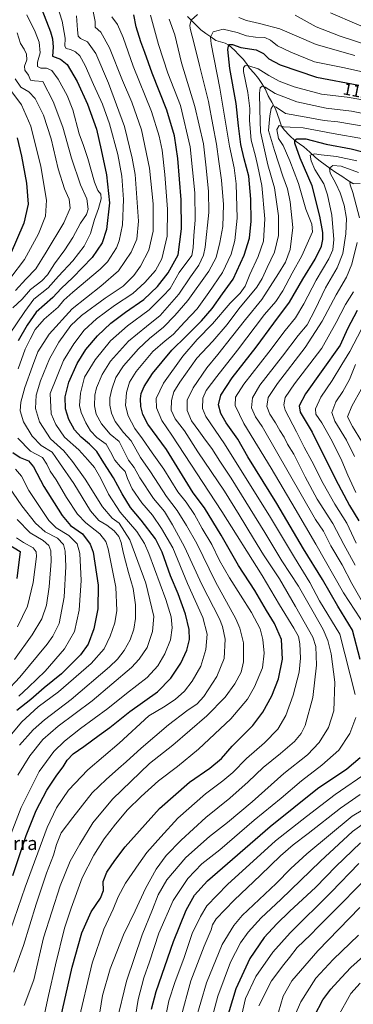
# Model space of a CAD drawing. Units: metres. Extents: x 640895 to 644339, y 4762269 to 4764653.
# Drawn here: x 641748 to 641946, y 4763587 to 4764173 of the extents above; entities that cross this region are included whole.
import ezdxf
from ezdxf.enums import TextEntityAlignment as Align

# ---------------------------------------------------------------- set-up
doc = ezdxf.new("R2010")
doc.units = ezdxf.units.M
doc.header["$MEASUREMENT"] = 0
for name, color, linetype, lineweight in [('Corriente natural lineal', 142, 'Continuous', 13), ('Curva de nivel maestra', 36, 'Continuous', 30), ('Curva de nivel normal', 36, 'Continuous', 0), ('Rótulo de curva de nivel directora', 19, 'Continuous', 0), ('Texto cartográfico', 19, 'Continuous', 0)]:
    doc.layers.add(name, color=color, linetype=linetype, lineweight=lineweight)
doc.styles.add('Arial', font='txt', dxfattribs={"height": 0.2})

# ---------------------------------------------------------------- blocks, each defined once
blk = doc.blocks.new('*U163')
at = {"layer": 'Curva de nivel normal', "color": 36, "linetype": 'Continuous', "lineweight": 0}
for points in [[(641750.76, 4763586.36, 1135), (641756.34, 4763601.59, 1135), (641762.26, 4763626.55, 1135), (641772.04, 4763657.54, 1135), (641778.04, 4763672.13, 1135), (641783.81, 4763682.25, 1135), (641791.42, 4763694.9, 1135), (641803.12, 4763709.07, 1135), (641825.17, 4763730.21, 1135), (641839.1, 4763741.13, 1135), (641859.17, 4763758.51, 1135), (641870.17, 4763769.64, 1135), (641875.84, 4763777.57, 1135), (641879.67, 4763784.62, 1135), (641881.09, 4763790.72, 1135), (641880.99, 4763802.05, 1135), (641878.79, 4763810.8, 1135), (641876.39, 4763816.18, 1135), (641864.32, 4763838.35, 1135), (641853.33, 4763860.99, 1135), (641847.11, 4763871.8, 1135), (641841.67, 4763880.7, 1135), (641835.3, 4763888.96, 1135), (641825.68, 4763903.67, 1135), (641819.81, 4763912.16, 1135), (641814.23, 4763922.04, 1135), (641809.67, 4763927.14, 1135), (641804.8, 4763933.56, 1135), (641802.48, 4763938.52, 1135), (641801.63, 4763943.33, 1135), (641801.62, 4763947.62, 1135), (641802.69, 4763952.75, 1135), (641805.22, 4763959.72, 1135), (641809.62, 4763966.66, 1135), (641818.64, 4763976.75, 1135), (641825.12, 4763982.9, 1135), (641833.5, 4763989.72, 1135), (641840.17, 4763996.72, 1135), (641847.96, 4764005.64, 1135), (641860.37, 4764022.94, 1135), (641864.71, 4764031.19, 1135), (641867.02, 4764039.96, 1135), (641868.64, 4764049.58, 1135), (641869.2, 4764062.62, 1135), (641867.99, 4764077.19, 1135), (641866.31, 4764088.19, 1135), (641864.93, 4764098.52, 1135), (641862.74, 4764110.01, 1135), (641860.16, 4764123.79, 1135), (641854.88, 4764145.24, 1135), (641851.79, 4764158.16, 1135), (641849.29, 4764167.18, 1135), (641849.04, 4764169.22, 1135), (641849.93, 4764172.17, 1135), (641853.68, 4764175.6, 1135)], [(641878.15, 4764173.76, 1135), (641882.79, 4764172.04, 1135), (641890.48, 4764170.34, 1135), (641902.52, 4764167.14, 1135), (641924.17, 4764157.67, 1135), (641947.14, 4764151.22, 1135)]]:
    blk.add_polyline3d(points, dxfattribs=at)
blk = doc.blocks.new('*U167')
at = {"layer": 'Curva de nivel normal', "color": 36, "linetype": 'Continuous', "lineweight": 0}
for points in [[(641746.53, 4764164.67, 1185), (641748.42, 4764158.43, 1185), (641750.64, 4764154.97, 1185), (641752.1, 4764152.05, 1185), (641752.26, 4764148.58, 1185), (641750.91, 4764144.92, 1185), (641751.15, 4764142.49, 1185), (641753.22, 4764139.56, 1185), (641754.36, 4764136.64, 1185), (641756.82, 4764136.07, 1185), (641761.73, 4764135.74, 1185), (641767.9, 4764123.79, 1185), (641773.74, 4764108.53, 1185), (641778.77, 4764090.23, 1185), (641784.12, 4764074.34, 1185), (641787.98, 4764066.02, 1185), (641788.76, 4764059.85, 1185), (641787.68, 4764056.63, 1185), (641784.24, 4764051.54, 1185), (641779.6, 4764042.91, 1185), (641774.93, 4764035.68, 1185), (641768.72, 4764027.43, 1185), (641764.5, 4764020.82, 1185), (641761.08, 4764017.23, 1185), (641754.42, 4764012.12, 1185), (641749.46, 4764006.43, 1185), (641744.02, 4764001.14, 1185)], [(641739.38, 4763897.87, 1185), (641749.34, 4763883.5, 1185), (641757.36, 4763873.06, 1185), (641763.06, 4763868.08, 1185), (641770.52, 4763864.19, 1185), (641773.97, 4763860.42, 1185), (641775.11, 4763856.48, 1185), (641775.41, 4763847.34, 1185), (641774.38, 4763829.11, 1185), (641771.39, 4763813.53, 1185), (641767.77, 4763806.03, 1185), (641764.28, 4763801.2, 1185), (641748.14, 4763781.54, 1185), (641739.57, 4763772.54, 1185)]]:
    blk.add_polyline3d(points, dxfattribs=at)
blk = doc.blocks.new('*U170')
at = {"layer": 'Curva de nivel normal', "color": 36, "linetype": 'Continuous', "lineweight": 0}
blk.add_polyline3d([(641791.54, 4764178.47, 1160), (641792.83, 4764171.5, 1160), (641792.87, 4764168.15, 1160), (641796.23, 4764165, 1160), (641801.46, 4764155.74, 1160), (641809.03, 4764136.38, 1160), (641814.7, 4764123.38, 1160), (641820.44, 4764107.12, 1160), (641825.08, 4764084.22, 1160), (641827.26, 4764063.08, 1160), (641827.42, 4764046.8, 1160), (641824.76, 4764035.51, 1160), (641819.78, 4764025.9, 1160), (641815.84, 4764020.43, 1160), (641809.48, 4764014.15, 1160), (641798.75, 4764006.96, 1160), (641784.7, 4763996.7, 1160), (641778.44, 4763990.65, 1160), (641771.36, 4763980.85, 1160), (641765.8, 4763970.82, 1160), (641760.42, 4763957.76, 1160), (641757.84, 4763949.28, 1160), (641757.38, 4763941.3, 1160), (641759.7, 4763933.33, 1160), (641766.23, 4763923.2, 1160), (641774.22, 4763916.2, 1160), (641779.39, 4763909.74, 1160), (641786.96, 4763899.37, 1160), (641797.27, 4763882.89, 1160), (641803.04, 4763876.13, 1160), (641807.15, 4763873.18, 1160), (641813.49, 4763863.17, 1160), (641823.02, 4763837.52, 1160), (641827.69, 4763817.59, 1160), (641826.93, 4763808.74, 1160), (641823.68, 4763799.24, 1160), (641819.06, 4763792.18, 1160), (641814.48, 4763787.4, 1160), (641791.06, 4763767.57, 1160), (641770.81, 4763752.45, 1160), (641761.84, 4763744.49, 1160), (641754.11, 4763734.77, 1160), (641746.96, 4763723.39, 1160)], dxfattribs=at)
blk = doc.blocks.new('*U173')
at = {"layer": 'Curva de nivel normal', "color": 36, "linetype": 'Continuous', "lineweight": 0}
for points in [[(642216.92, 4764183.75, 1145), (642192.14, 4764160.57, 1145), (642158.26, 4764132.62, 1145), (642150.95, 4764127.05, 1145), (642141.08, 4764121.04, 1145), (642125.02, 4764115.5, 1145), (642109.77, 4764112.81, 1145), (642098.27, 4764110.21, 1145), (642091, 4764109.65, 1145), (642085.98, 4764110.58, 1145), (642072.95, 4764115.32, 1145), (642054.52, 4764123.56, 1145), (642043, 4764129.15, 1145), (642032.36, 4764132.61, 1145), (642022.16, 4764135.42, 1145), (642011.98, 4764141.28, 1145), (642001.44, 4764146.7, 1145), (641989.65, 4764151.7, 1145), (641968.77, 4764161.28, 1145), (641948.26, 4764169.81, 1145), (641932.63, 4764176.62, 1145)], [(641825.75, 4764175.3, 1145), (641830.44, 4764157.67, 1145), (641836.09, 4764140.81, 1145), (641843.66, 4764121.56, 1145), (641849.36, 4764096.96, 1145), (641852.08, 4764069.49, 1145), (641852.24, 4764053.4, 1145), (641851.5, 4764044.22, 1145), (641851.08, 4764036.86, 1145), (641850.22, 4764032.36, 1145), (641842.86, 4764022.19, 1145), (641837.44, 4764012.72, 1145), (641833.36, 4764008.29, 1145), (641824.97, 4763999.92, 1145), (641812.02, 4763990.52, 1145), (641801.97, 4763981.59, 1145), (641792.8, 4763970.31, 1145), (641786.6, 4763959.98, 1145), (641784.08, 4763950.49, 1145), (641783.64, 4763943.16, 1145), (641784.46, 4763939.04, 1145), (641787.31, 4763932.8, 1145), (641790.11, 4763928.1, 1145), (641793.78, 4763924.18, 1145), (641799.34, 4763920.12, 1145), (641801.91, 4763915.58, 1145), (641804.56, 4763910.6, 1145), (641807.99, 4763906.55, 1145), (641810.67, 4763903.82, 1145), (641812.12, 4763899.68, 1145), (641814.86, 4763893.56, 1145), (641820.64, 4763885.14, 1145), (641826.96, 4763877.93, 1145), (641832.22, 4763869.95, 1145), (641838.96, 4763858.38, 1145), (641847.67, 4763837.32, 1145), (641856.8, 4763816.96, 1145), (641859.39, 4763807.22, 1145), (641858.68, 4763798.08, 1145), (641855.65, 4763788.05, 1145), (641850.5, 4763779.11, 1145), (641845.91, 4763773.28, 1145), (641840.46, 4763768.33, 1145), (641833.48, 4763763.66, 1145), (641824.83, 4763758.49, 1145), (641807.16, 4763742.36, 1145), (641788.52, 4763726.48, 1145), (641777.08, 4763714.36, 1145), (641769.98, 4763703.88, 1145), (641764.3, 4763692.17, 1145), (641751.23, 4763656.69, 1145), (641742.48, 4763631.28, 1145)]]:
    blk.add_polyline3d(points, dxfattribs=at)
blk = doc.blocks.new('*U176')
at = {"layer": 'Curva de nivel normal', "color": 36, "linetype": 'Continuous', "lineweight": 0}
for points in [[(641946.33, 4764010.62, 1080), (641941.68, 4764003.15, 1080), (641936.12, 4763992.54, 1080), (641927.48, 4763977.23, 1080), (641911.38, 4763956.09, 1080), (641905.8, 4763947.82, 1080), (641905.05, 4763943.53, 1080), (641905.78, 4763940.34, 1080), (641912.41, 4763927.48, 1080), (641916.96, 4763918.38, 1080), (641921.65, 4763909.92, 1080), (641928.28, 4763896.81, 1080), (641935.36, 4763884.36, 1080), (641942.35, 4763873.05, 1080), (641947.88, 4763861.27, 1080)], [(641954.83, 4763696.33, 1080), (641945.83, 4763689.71, 1080), (641926.83, 4763672.22, 1080), (641903.16, 4763649.33, 1080), (641891.44, 4763638.52, 1080), (641883.76, 4763629.88, 1080), (641879.27, 4763623.55, 1080), (641873.3, 4763612.08, 1080), (641865.85, 4763591.98, 1080), (641860.42, 4763571.96, 1080)]]:
    blk.add_polyline3d(points, dxfattribs=at)
blk = doc.blocks.new('*U177')
at = {"layer": 'Curva de nivel normal', "color": 36, "linetype": 'Continuous', "lineweight": 0}
for points in [[(641742.15, 4764131.28, 1195), (641749.08, 4764121.92, 1195), (641754.6, 4764109.27, 1195), (641760.5, 4764085.3, 1195), (641763.94, 4764065.24, 1195), (641763.28, 4764055.69, 1195), (641759.11, 4764045.14, 1195), (641750.92, 4764029.93, 1195), (641742.85, 4764019.19, 1195)], [(641746.19, 4763864.48, 1195), (641750.38, 4763861.58, 1195), (641756.08, 4763858.46, 1195), (641757.87, 4763856.03, 1195), (641757.97, 4763853.33, 1195), (641756.06, 4763837.88, 1195), (641752.74, 4763823.79, 1195), (641746.65, 4763811.51, 1195)]]:
    blk.add_polyline3d(points, dxfattribs=at)
blk = doc.blocks.new('*U179')
at = {"layer": 'Curva de nivel normal', "color": 36, "linetype": 'Continuous', "lineweight": 0}
for points in [[(641950.29, 4764075.14, 1085), (641945.65, 4764075.22, 1085), (641944.25, 4764075.64, 1085), (641944.31, 4764074.34, 1085), (641945.98, 4764069.85, 1085), (641949.97, 4764054.72, 1085)], [(641948.5, 4764040.05, 1085), (641945.41, 4764027.2, 1085), (641942.2, 4764019.36, 1085), (641936.07, 4764008.86, 1085), (641927.85, 4763993.19, 1085), (641917.69, 4763977.52, 1085), (641901.2, 4763956.2, 1085), (641895.74, 4763947.87, 1085), (641894.84, 4763942.53, 1085), (641896.6, 4763937.92, 1085), (641900.11, 4763932.76, 1085), (641902.6, 4763928.26, 1085), (641905.12, 4763924.2, 1085), (641907.25, 4763920.2, 1085), (641910.89, 4763914.12, 1085), (641917.58, 4763900.61, 1085), (641924.88, 4763887.45, 1085), (641934.01, 4763872.9, 1085), (641940.66, 4763860.37, 1085), (641947.3, 4763848.16, 1085)], [(641959.16, 4763707.06, 1085), (641945.56, 4763698.97, 1085), (641918.56, 4763676.57, 1085), (641909.16, 4763667.9, 1085), (641900.34, 4763658.98, 1085), (641880.28, 4763639.86, 1085), (641875.21, 4763633.97, 1085), (641868.26, 4763622.55, 1085), (641858.94, 4763599.89, 1085), (641852.21, 4763576.82, 1085)]]:
    blk.add_polyline3d(points, dxfattribs=at)
blk = doc.blocks.new('*U181')
at = {"layer": 'Curva de nivel normal', "color": 36, "linetype": 'Continuous', "lineweight": 0}
for points in [[(641745.41, 4764137.36, 1190), (641748.68, 4764132.42, 1190), (641753.41, 4764129.68, 1190), (641757.29, 4764125.63, 1190), (641762.12, 4764115.78, 1190), (641766.8, 4764101.71, 1190), (641770.83, 4764083.77, 1190), (641774.67, 4764071.92, 1190), (641777.41, 4764065.77, 1190), (641777.92, 4764060.35, 1190), (641774.21, 4764051.76, 1190), (641763.84, 4764034.26, 1190), (641757.69, 4764024.4, 1190), (641751.63, 4764018.18, 1190), (641745.47, 4764011.52, 1190)], [(641746.48, 4763875.28, 1190), (641754.33, 4763867.45, 1190), (641762.06, 4763862.76, 1190), (641765.4, 4763859.96, 1190), (641766.62, 4763856.74, 1190), (641766.79, 4763850.49, 1190), (641765.61, 4763835.28, 1190), (641764.01, 4763824.43, 1190), (641761.08, 4763816.2, 1190), (641755.53, 4763806.65, 1190), (641744.91, 4763792.02, 1190)]]:
    blk.add_polyline3d(points, dxfattribs=at)
blk = doc.blocks.new('*U183')
at = {"layer": 'Curva de nivel normal', "color": 36, "linetype": 'Continuous', "lineweight": 0}
for points in [[(641770.37, 4764180.86, 1170), (641773.21, 4764171.59, 1170), (641775.06, 4764161.51, 1170), (641774.9, 4764156.69, 1170), (641775.62, 4764155.38, 1170), (641778.23, 4764154.86, 1170), (641781.25, 4764153.41, 1170), (641783.66, 4764151, 1170), (641786.97, 4764145.32, 1170), (641791.95, 4764133.96, 1170), (641797.24, 4764122.26, 1170), (641801.33, 4764110.54, 1170), (641806.28, 4764092.3, 1170), (641808.76, 4764079.46, 1170), (641809.64, 4764065.62, 1170), (641809.12, 4764050.5, 1170), (641807.19, 4764041.12, 1170), (641805.54, 4764036.82, 1170), (641800.19, 4764028.62, 1170), (641795.87, 4764024.15, 1170), (641779.54, 4764010.42, 1170), (641774.32, 4764005.81, 1170), (641770.79, 4764001.6, 1170), (641762.62, 4763994.54, 1170), (641757.21, 4763988.21, 1170), (641754.27, 4763982.6, 1170), (641751.36, 4763976.54, 1170), (641747.15, 4763964.97, 1170)], [(641746.82, 4763923.61, 1170), (641754.52, 4763915.92, 1170), (641761.5, 4763912.2, 1170), (641764.06, 4763908.13, 1170), (641766.16, 4763904.16, 1170), (641769.67, 4763898.87, 1170), (641775.76, 4763888.37, 1170), (641782.38, 4763878.51, 1170), (641787.38, 4763873.27, 1170), (641795.72, 4763866.85, 1170), (641799.21, 4763862.29, 1170), (641800.64, 4763857.88, 1170), (641805.09, 4763835.18, 1170), (641805.71, 4763821.19, 1170), (641804.46, 4763813.8, 1170), (641801.71, 4763805.95, 1170), (641798.19, 4763798.51, 1170), (641790.56, 4763789.7, 1170), (641771.09, 4763772.92, 1170), (641759.02, 4763763.93, 1170), (641749.25, 4763755.09, 1170), (641737, 4763740.26, 1170)]]:
    blk.add_polyline3d(points, dxfattribs=at)
blk = doc.blocks.new('*U184')
at = {"layer": 'Curva de nivel normal', "color": 36, "linetype": 'Continuous', "lineweight": 0}
blk.add_polyline3d([(641782.49, 4763575.51, 1120), (641791.07, 4763611.61, 1120), (641798.06, 4763631.66, 1120), (641803.5, 4763643.63, 1120), (641806.44, 4763651.03, 1120), (641810.92, 4763659.09, 1120), (641818.79, 4763670.54, 1120), (641823.57, 4763677.32, 1120), (641831.81, 4763686.58, 1120), (641841.98, 4763697.64, 1120), (641858.35, 4763712.21, 1120), (641868.82, 4763719.84, 1120), (641874.75, 4763724.88, 1120), (641882.83, 4763733.12, 1120), (641893.49, 4763742.47, 1120), (641901.49, 4763750.73, 1120), (641906.23, 4763758.87, 1120), (641910.54, 4763770.85, 1120), (641914.11, 4763784.54, 1120), (641914.97, 4763792.93, 1120), (641914.5, 4763801.38, 1120), (641913.7, 4763805.74, 1120), (641910.96, 4763810.67, 1120), (641902.36, 4763824.64, 1120), (641892.02, 4763842.09, 1120), (641868.1, 4763880.13, 1120), (641838.49, 4763925.53, 1120), (641832.48, 4763934.2, 1120), (641829.23, 4763941.63, 1120), (641829.19, 4763947.26, 1120), (641833.46, 4763956.38, 1120), (641844.87, 4763972.54, 1120), (641853.45, 4763982.34, 1120), (641862.66, 4763991.71, 1120), (641873.07, 4764003.96, 1120), (641879.1, 4764010, 1120), (641882.05, 4764014.04, 1120), (641884.82, 4764021.06, 1120), (641889.77, 4764031.62, 1120), (641892.89, 4764040.86, 1120), (641893.61, 4764054.12, 1120), (641892, 4764073.86, 1120), (641889.56, 4764085.25, 1120), (641888.05, 4764091.41, 1120), (641885.6, 4764100.91, 1120), (641884.64, 4764112.65, 1120), (641884.7, 4764119.7, 1120), (641883.54, 4764129.31, 1120), (641881.09, 4764141.72, 1120), (641881.07, 4764143.85, 1120), (641882.02, 4764145.19, 1120), (641884.26, 4764145.14, 1120), (641889.78, 4764143.27, 1120), (641896.05, 4764139.3, 1120), (641902.12, 4764135.95, 1120), (641911.08, 4764132.65, 1120), (641927.32, 4764128.3, 1120), (641942.51, 4764126.46, 1120), (641958.9, 4764123.68, 1120)], dxfattribs=at)
blk = doc.blocks.new('*U185')
at = {"layer": 'Curva de nivel normal', "color": 36, "linetype": 'Continuous', "lineweight": 0}
for points in [[(641744.46, 4763606.18, 1140), (641750.28, 4763622.06, 1140), (641757.76, 4763646.5, 1140), (641763.94, 4763664.95, 1140), (641768.04, 4763675.74, 1140), (641769.88, 4763682.06, 1140), (641772.76, 4763688.99, 1140), (641779.56, 4763698.16, 1140), (641791.04, 4763712.82, 1140), (641799.5, 4763720.7, 1140), (641806.64, 4763727.21, 1140), (641811.25, 4763731.13, 1140), (641820.22, 4763739.33, 1140), (641836.48, 4763753.24, 1140), (641847.4, 4763761.62, 1140), (641853.48, 4763765.69, 1140), (641857.5, 4763770.13, 1140), (641865.16, 4763781.96, 1140), (641869.53, 4763792.68, 1140), (641870.16, 4763804.17, 1140), (641868.59, 4763811.61, 1140), (641866.66, 4763816.24, 1140), (641856.29, 4763836.62, 1140), (641846.03, 4763859.14, 1140), (641838.77, 4763872.13, 1140), (641834.01, 4763880.12, 1140), (641827.52, 4763887.88, 1140), (641819.47, 4763900.16, 1140), (641815.96, 4763906.19, 1140), (641812.77, 4763910.53, 1140), (641809.84, 4763916.18, 1140), (641807.21, 4763921.68, 1140), (641801.69, 4763926.06, 1140), (641796.58, 4763932.12, 1140), (641793.53, 4763937.88, 1140), (641792.56, 4763942.87, 1140), (641792.59, 4763949.2, 1140), (641793.63, 4763953.53, 1140), (641796.99, 4763961.52, 1140), (641802.06, 4763969.52, 1140), (641812.72, 4763981.3, 1140), (641823.29, 4763990.04, 1140), (641831.46, 4763996.56, 1140), (641842.6, 4764009.26, 1140), (641849.53, 4764019.52, 1140), (641854.47, 4764026.52, 1140), (641857.16, 4764032.46, 1140), (641858.28, 4764037.32, 1140), (641860.5, 4764057.8, 1140), (641860.29, 4764070.64, 1140), (641858.58, 4764086.24, 1140), (641857.2, 4764098.74, 1140), (641852.16, 4764120.96, 1140), (641844.23, 4764146.77, 1140), (641840.21, 4764163.55, 1140), (641836.86, 4764172.88, 1140)], [(641911.8, 4764175.27, 1140), (641924.17, 4764168.19, 1140), (641938.35, 4764162.7, 1140), (641957.34, 4764156.53, 1140), (641990.24, 4764143.96, 1140), (642008.33, 4764136.13, 1140), (642021.49, 4764129.5, 1140), (642033.46, 4764123.46, 1140), (642050.12, 4764112.53, 1140), (642067.08, 4764103.11, 1140), (642077.69, 4764098.11, 1140), (642086.1, 4764095.27, 1140), (642094.38, 4764094.31, 1140), (642104.72, 4764096.48, 1140), (642120.89, 4764102.41, 1140), (642138.86, 4764106.92, 1140), (642148, 4764109.66, 1140), (642153.82, 4764112.53, 1140), (642159.15, 4764117.45, 1140), (642168.82, 4764128.15, 1140), (642180.82, 4764139.36, 1140), (642191.6, 4764150.01, 1140), (642211.94, 4764167.37, 1140), (642225.59, 4764177.44, 1140)]]:
    blk.add_polyline3d(points, dxfattribs=at)
blk = doc.blocks.new('*U190')
at = {"layer": 'Curva de nivel normal', "color": 36, "linetype": 'Continuous', "lineweight": 0}
blk.add_polyline3d([(641762.39, 4763579.4, 1130), (641765.05, 4763592.25, 1130), (641769.33, 4763610.46, 1130), (641774.7, 4763632.24, 1130), (641778.67, 4763644.21, 1130), (641785.21, 4763662.29, 1130), (641791.98, 4763675.66, 1130), (641798.26, 4763685.48, 1130), (641804.92, 4763694.21, 1130), (641812.18, 4763702.62, 1130), (641820.12, 4763710.66, 1130), (641830.41, 4763719.97, 1130), (641841.77, 4763728.36, 1130), (641854.24, 4763738.7, 1130), (641873.44, 4763756.89, 1130), (641883.32, 4763768.41, 1130), (641887.64, 4763775.73, 1130), (641892.23, 4763787.12, 1130), (641893.36, 4763795.9, 1130), (641892.48, 4763804.04, 1130), (641890.85, 4763810.28, 1130), (641885.73, 4763819.95, 1130), (641872.7, 4763840.6, 1130), (641866.8, 4763850.94, 1130), (641862.23, 4763860.45, 1130), (641856.52, 4763869.9, 1130), (641851.8, 4763878.25, 1130), (641846.88, 4763885.6, 1130), (641842.08, 4763891.77, 1130), (641833.64, 4763905.34, 1130), (641826.64, 4763914.88, 1130), (641821.09, 4763923.32, 1130), (641816.48, 4763929.39, 1130), (641812.4, 4763937.02, 1130), (641810.95, 4763943.02, 1130), (641811.57, 4763950.86, 1130), (641813.23, 4763956.92, 1130), (641817.26, 4763963.38, 1130), (641827.2, 4763975.15, 1130), (641834.41, 4763981.62, 1130), (641839.18, 4763985.37, 1130), (641846.14, 4763992.92, 1130), (641853.42, 4764000.64, 1130), (641860.33, 4764010.26, 1130), (641868.52, 4764022.12, 1130), (641873.66, 4764033.19, 1130), (641875.8, 4764041.19, 1130), (641877.19, 4764054.52, 1130), (641876.6, 4764074.86, 1130), (641875.39, 4764084.4, 1130), (641872.74, 4764097.38, 1130), (641867, 4764131.73, 1130), (641861.85, 4764158.08, 1130), (641861.48, 4764162.08, 1130), (641862.89, 4764165.38, 1130), (641868.84, 4764166.95, 1130), (641877.24, 4764164.95, 1130), (641882.8, 4764162.92, 1130), (641888.14, 4764162.16, 1130), (641893.63, 4764161.98, 1130), (641897.03, 4764160.38, 1130), (641901.3, 4764156.98, 1130), (641909.16, 4764153.27, 1130), (641923.1, 4764147.48, 1130), (641940.01, 4764144.1, 1130), (641951.79, 4764141.48, 1130)], dxfattribs=at)
blk = doc.blocks.new('*U191')
at = {"layer": 'Curva de nivel normal', "color": 36, "linetype": 'Continuous', "lineweight": 0}
blk.add_polyline3d([(641964.23, 4764114.29, 1115), (641945.22, 4764118.06, 1115), (641930.22, 4764119.96, 1115), (641912.69, 4764123.72, 1115), (641899.91, 4764128.6, 1115), (641893.84, 4764132.38, 1115), (641892.1, 4764133.08, 1115), (641891.01, 4764132.07, 1115), (641890.58, 4764128.81, 1115), (641890.81, 4764119.18, 1115), (641891.09, 4764105.78, 1115), (641895.48, 4764086.24, 1115), (641899.49, 4764072.47, 1115), (641901.77, 4764055.88, 1115), (641901.79, 4764044.2, 1115), (641899.47, 4764034.27, 1115), (641895.13, 4764025.16, 1115), (641892.14, 4764018.6, 1115), (641888.9, 4764013.51, 1115), (641878.16, 4764000.58, 1115), (641871.38, 4763991.27, 1115), (641862.84, 4763981.38, 1115), (641853.34, 4763971.17, 1115), (641843.1, 4763956.94, 1115), (641839.67, 4763951.23, 1115), (641838.25, 4763946.12, 1115), (641838.08, 4763940.43, 1115), (641840.35, 4763935.14, 1115), (641845.88, 4763928.01, 1115), (641853.8, 4763915.52, 1115), (641869.74, 4763892.11, 1115), (641878.34, 4763878.04, 1115), (641887.02, 4763864.06, 1115), (641892.98, 4763854.22, 1115), (641902.42, 4763840.12, 1115), (641911.98, 4763823.56, 1115), (641922.24, 4763805.3, 1115), (641923.93, 4763799.86, 1115), (641924.46, 4763788.66, 1115), (641922.19, 4763769.57, 1115), (641917.57, 4763752.88, 1115), (641915.31, 4763748.15, 1115), (641911.28, 4763743.29, 1115), (641903.08, 4763736.09, 1115), (641892.72, 4763727.86, 1115), (641883.83, 4763719.33, 1115), (641872.84, 4763709.67, 1115), (641858.55, 4763698.12, 1115), (641843.88, 4763684.6, 1115), (641835.04, 4763675.52, 1115), (641829.05, 4763667.33, 1115), (641822.68, 4763655.88, 1115), (641816.54, 4763642.54, 1115), (641809.76, 4763628.35, 1115), (641801.77, 4763608.14, 1115), (641797.16, 4763592.21, 1115), (641795.67, 4763582.38, 1115)], dxfattribs=at)
blk = doc.blocks.new('*U193')
at = {"layer": 'Curva de nivel normal', "color": 36, "linetype": 'Continuous', "lineweight": 0}
for points in [[(641752.32, 4764175.48, 1180), (641757.18, 4764165.3, 1180), (641759.54, 4764159.22, 1180), (641760.12, 4764152.88, 1180), (641758.64, 4764147.32, 1180), (641758.7, 4764144.67, 1180), (641760.55, 4764143.73, 1180), (641763.96, 4764143.74, 1180), (641767.06, 4764142.37, 1180), (641770.96, 4764137.15, 1180), (641776.31, 4764127.39, 1180), (641779.6, 4764118.86, 1180), (641783.44, 4764104.68, 1180), (641786.02, 4764097.8, 1180), (641788.48, 4764089.99, 1180), (641792.38, 4764075.9, 1180), (641794.41, 4764070.92, 1180), (641796.32, 4764068.8, 1180), (641796.5, 4764066.06, 1180), (641794.79, 4764060.3, 1180), (641792.39, 4764053.65, 1180), (641790, 4764045.35, 1180), (641786.39, 4764037.84, 1180), (641779.64, 4764029.15, 1180), (641771.17, 4764020.02, 1180), (641764.98, 4764013.14, 1180), (641756.42, 4764006.31, 1180), (641751.03, 4763998.91, 1180), (641741.5, 4763984.94, 1180)], [(641745.57, 4763905.31, 1180), (641749.03, 4763901.08, 1180), (641753.39, 4763892.63, 1180), (641765.33, 4763874.64, 1180), (641769.72, 4763870.42, 1180), (641777.24, 4763865.82, 1180), (641782.23, 4763860.76, 1180), (641783.82, 4763855.06, 1180), (641784.61, 4763839.06, 1180), (641783.46, 4763821.35, 1180), (641780.62, 4763808.77, 1180), (641774.71, 4763798.48, 1180), (641763.15, 4763785.2, 1180), (641753.25, 4763775.62, 1180), (641747.5, 4763770.26, 1180)]]:
    blk.add_polyline3d(points, dxfattribs=at)
blk = doc.blocks.new('*U194')
at = {"layer": 'Curva de nivel normal', "color": 36, "linetype": 'Continuous', "lineweight": 0}
for points in [[(641843.65, 4763578.51, 1090), (641849.79, 4763600.92, 1090), (641857.56, 4763621.7, 1090), (641861.8, 4763631.28, 1090), (641862.51, 4763634.34, 1090), (641864.84, 4763637.91, 1090), (641875.4, 4763648.93, 1090), (641891.11, 4763663.74, 1090), (641902.98, 4763675.26, 1090), (641910.5, 4763681.83, 1090), (641919.46, 4763688.68, 1090), (641938.61, 4763703.77, 1090), (641950.36, 4763711.75, 1090)], [(641950.85, 4763827.56, 1090), (641945.3, 4763837.35, 1090), (641939.65, 4763848.38, 1090), (641932.99, 4763859.7, 1090), (641928.64, 4763868.4, 1090), (641923.82, 4763875.38, 1090), (641892.16, 4763930.55, 1090), (641888.1, 4763936.42, 1090), (641885.79, 4763941.73, 1090), (641886.28, 4763947.73, 1090), (641890.7, 4763955.2, 1090), (641904.22, 4763972.51, 1090), (641913.52, 4763984.8, 1090), (641918.75, 4763991.06, 1090), (641923.65, 4764000.26, 1090), (641929.69, 4764013.16, 1090), (641936.6, 4764025.04, 1090), (641940.04, 4764033.53, 1090), (641941.88, 4764045.25, 1090), (641942.13, 4764054.36, 1090), (641940.73, 4764062.24, 1090), (641938.38, 4764069.62, 1090), (641935.92, 4764075.04, 1090), (641932.46, 4764081.23, 1090), (641932.09, 4764084.19, 1090), (641934.08, 4764085.85, 1090), (641939.07, 4764085.43, 1090), (641949.34, 4764081.74, 1090)]]:
    blk.add_polyline3d(points, dxfattribs=at)
blk = doc.blocks.new('*U195')
at = {"layer": 'Curva de nivel normal', "color": 36, "linetype": 'Continuous', "lineweight": 0}
blk.add_polyline3d([(641805.78, 4763577.04, 1110), (641811.5, 4763600.72, 1110), (641820.89, 4763628.42, 1110), (641827.02, 4763643.5, 1110), (641830.36, 4763652.16, 1110), (641835.5, 4763661.06, 1110), (641846.84, 4763674.37, 1110), (641860.9, 4763686.91, 1110), (641871.59, 4763695.2, 1110), (641886.24, 4763707.47, 1110), (641905.04, 4763724.26, 1110), (641918.94, 4763735.47, 1110), (641925.91, 4763742.82, 1110), (641931.53, 4763751.66, 1110), (641934.62, 4763761.5, 1110), (641935.29, 4763778.56, 1110), (641933.09, 4763795.42, 1110), (641931.04, 4763803.41, 1110), (641928.39, 4763809.94, 1110), (641922.34, 4763820.38, 1110), (641913.64, 4763835.75, 1110), (641903.83, 4763850.8, 1110), (641893.76, 4763867.69, 1110), (641873.7, 4763899.83, 1110), (641866.9, 4763910.01, 1110), (641862.22, 4763917.49, 1110), (641858.36, 4763922.52, 1110), (641854.43, 4763928.14, 1110), (641850.17, 4763933.96, 1110), (641847.62, 4763940.14, 1110), (641847.59, 4763946.2, 1110), (641851.04, 4763953.71, 1110), (641859.26, 4763965.57, 1110), (641865.79, 4763973.37, 1110), (641873.85, 4763983.8, 1110), (641882.2, 4763994.33, 1110), (641891.98, 4764006.19, 1110), (641901.86, 4764021.57, 1110), (641905.94, 4764028.41, 1110), (641908.65, 4764035.85, 1110), (641910.3, 4764048.94, 1110), (641908.76, 4764064.19, 1110), (641907.08, 4764072.01, 1110), (641904.46, 4764079.47, 1110), (641899.46, 4764094.79, 1110), (641895.92, 4764106.64, 1110), (641896.66, 4764115.3, 1110), (641897.37, 4764119.73, 1110), (641898.35, 4764121.22, 1110), (641900.49, 4764120.5, 1110), (641905.93, 4764116.7, 1110), (641918.25, 4764114.58, 1110), (641928.92, 4764112.62, 1110), (641937, 4764111.7, 1110), (641953.38, 4764109.07, 1110)], dxfattribs=at)
blk = doc.blocks.new('*U197')
at = {"layer": 'Curva de nivel normal', "color": 36, "linetype": 'Continuous', "lineweight": 0}
blk.add_polyline3d([(641781.76, 4764174.85, 1165), (641782.37, 4764166.51, 1165), (641782.86, 4764162.7, 1165), (641784.08, 4764161.25, 1165), (641788.24, 4764159.44, 1165), (641793.19, 4764152.5, 1165), (641800.84, 4764134.86, 1165), (641810.23, 4764108.91, 1165), (641814.93, 4764090.27, 1165), (641816.54, 4764080.42, 1165), (641818.55, 4764052.72, 1165), (641817.59, 4764042.04, 1165), (641814.28, 4764034.24, 1165), (641806.82, 4764023.2, 1165), (641796.29, 4764013.99, 1165), (641779.17, 4764000.61, 1165), (641765.5, 4763985.6, 1165), (641758.88, 4763974.96, 1165), (641755.72, 4763966.57, 1165), (641751.07, 4763953.72, 1165), (641748.72, 4763945.08, 1165), (641748.39, 4763939.85, 1165), (641750.37, 4763933.46, 1165), (641755.5, 4763924.8, 1165), (641760.78, 4763919.4, 1165), (641767.24, 4763915.32, 1165), (641771.7, 4763909.1, 1165), (641780.14, 4763896.75, 1165), (641790.03, 4763880.47, 1165), (641794.99, 4763874.68, 1165), (641799.87, 4763871.9, 1165), (641804.23, 4763868.59, 1165), (641806.98, 4763865.3, 1165), (641808.41, 4763861.59, 1165), (641809.54, 4763855.86, 1165), (641810.94, 4763850.64, 1165), (641812.63, 4763843.72, 1165), (641815.44, 4763834.21, 1165), (641816.93, 4763824.53, 1165), (641816.87, 4763816.53, 1165), (641815.79, 4763810.15, 1165), (641813.59, 4763803.83, 1165), (641810.12, 4763797.49, 1165), (641806.17, 4763792.36, 1165), (641801.34, 4763787.76, 1165), (641778.53, 4763768.21, 1165), (641762.8, 4763756.25, 1165), (641756.04, 4763750.19, 1165), (641748, 4763741.06, 1165)], dxfattribs=at)
blk = doc.blocks.new('*U203')
at = {"layer": 'Curva de nivel normal', "color": 36, "linetype": 'Continuous', "lineweight": 0}
blk.add_polyline3d([(641802.86, 4764174.31, 1155), (641806.05, 4764169.74, 1155), (641809.53, 4764161.88, 1155), (641815.45, 4764144.84, 1155), (641826.3, 4764118.01, 1155), (641830.99, 4764103.24, 1155), (641832.64, 4764094.86, 1155), (641834.24, 4764080.54, 1155), (641835.85, 4764059.86, 1155), (641835.66, 4764043.89, 1155), (641832.42, 4764030.32, 1155), (641828.69, 4764023.47, 1155), (641822.38, 4764016.17, 1155), (641815.17, 4764009.78, 1155), (641804.31, 4764002.49, 1155), (641793.74, 4763994.6, 1155), (641786.41, 4763987.86, 1155), (641780.17, 4763979.87, 1155), (641774.07, 4763969.85, 1155), (641766.08, 4763950.2, 1155), (641766.69, 4763938.22, 1155), (641769.45, 4763931.9, 1155), (641774.73, 4763924.26, 1155), (641783.16, 4763916.83, 1155), (641788.43, 4763910.86, 1155), (641792.46, 4763906.15, 1155), (641796.31, 4763899.67, 1155), (641800.78, 4763890.41, 1155), (641807.65, 4763879.75, 1155), (641817.72, 4763868.19, 1155), (641822.21, 4763861.04, 1155), (641824.73, 4763855.03, 1155), (641834.76, 4763827.84, 1155), (641837.93, 4763817.51, 1155), (641838.55, 4763810.91, 1155), (641837.64, 4763803.8, 1155), (641834.21, 4763795.4, 1155), (641830.16, 4763788.34, 1155), (641823.72, 4763781.37, 1155), (641811.43, 4763771.84, 1155), (641800.35, 4763762.96, 1155), (641784.22, 4763751.12, 1155), (641774.6, 4763743.59, 1155), (641768.22, 4763737.32, 1155), (641759.6, 4763725.54, 1155), (641748.83, 4763704.15, 1155), (641741.07, 4763683.48, 1155)], dxfattribs=at)
blk = doc.blocks.new('*U204')
at = {"layer": 'Curva de nivel normal', "color": 36, "linetype": 'Continuous', "lineweight": 0}
for points in [[(641816.13, 4763574.99, 1105), (641818.46, 4763589.91, 1105), (641821.73, 4763602.89, 1105), (641825.06, 4763612.32, 1105), (641830.74, 4763629.26, 1105), (641839.21, 4763648.7, 1105), (641848.01, 4763661.94, 1105), (641856.17, 4763670.5, 1105), (641866.98, 4763679, 1105), (641887.41, 4763696.47, 1105), (641903.44, 4763709.6, 1105), (641915.38, 4763719.98, 1105), (641927.63, 4763729.17, 1105), (641937.58, 4763738.15, 1105), (641944.21, 4763748.15, 1105), (641947.78, 4763757.54, 1105)], [(641947.45, 4763771.22, 1105), (641938.25, 4763807.2, 1105), (641926.19, 4763827.04, 1105), (641920.46, 4763837.95, 1105), (641911.24, 4763852.63, 1105), (641897.04, 4763876.58, 1105), (641869.66, 4763920.36, 1105), (641858.53, 4763936.56, 1105), (641856.66, 4763941.28, 1105), (641856.88, 4763947.42, 1105), (641858.92, 4763952.08, 1105), (641865.17, 4763960.43, 1105), (641877.5, 4763975.92, 1105), (641893.5, 4763997.19, 1105), (641900.16, 4764004.89, 1105), (641904.45, 4764011.2, 1105), (641909.98, 4764021.82, 1105), (641915.75, 4764032.08, 1105), (641922.03, 4764046.42, 1105), (641921.63, 4764051.02, 1105), (641918.03, 4764059.85, 1105), (641913.72, 4764075.06, 1105), (641908.57, 4764088.66, 1105), (641904.66, 4764097.8, 1105), (641901.78, 4764101.81, 1105), (641900.74, 4764107.29, 1105), (641902.23, 4764109.6, 1105), (641904.81, 4764108.84, 1105), (641908.67, 4764108.52, 1105), (641916.56, 4764108.21, 1105), (641934.24, 4764104.76, 1105), (641952.3, 4764101.66, 1105)]]:
    blk.add_polyline3d(points, dxfattribs=at)
blk = doc.blocks.new('*U207')
at = {"layer": 'Curva de nivel normal', "color": 36, "linetype": 'Continuous', "lineweight": 0}
for points in [[(641834.75, 4763579.28, 1095), (641836.59, 4763589.03, 1095), (641840.42, 4763600.71, 1095), (641845.55, 4763614.3, 1095), (641850.49, 4763629.13, 1095), (641855.52, 4763639.31, 1095), (641859.28, 4763645.69, 1095), (641871.55, 4763658.33, 1095), (641900.08, 4763684.21, 1095), (641918.53, 4763698.74, 1095), (641935.52, 4763711.8, 1095), (641955.16, 4763725.32, 1095)], [(641953.84, 4763811.06, 1095), (641940.51, 4763831.72, 1095), (641924.01, 4763860.72, 1095), (641911.62, 4763881.66, 1095), (641897.46, 4763905.89, 1095), (641881.11, 4763932.38, 1095), (641875.99, 4763943.1, 1095), (641876.32, 4763948.11, 1095), (641881.15, 4763955.8, 1095), (641896.16, 4763974.88, 1095), (641905.83, 4763987.8, 1095), (641911.86, 4763995.29, 1095), (641916.93, 4764003.65, 1095), (641924.16, 4764017.66, 1095), (641931.72, 4764030.32, 1095), (641934.11, 4764035.71, 1095), (641934.74, 4764041.9, 1095), (641933.44, 4764056.3, 1095), (641930.96, 4764068.43, 1095), (641928.71, 4764074.88, 1095), (641923.4, 4764083.43, 1095), (641921.13, 4764088.5, 1095), (641920.65, 4764091.98, 1095), (641923.1, 4764092.84, 1095), (641927.22, 4764092.14, 1095), (641936.29, 4764091.21, 1095), (641948.44, 4764088.57, 1095)]]:
    blk.add_polyline3d(points, dxfattribs=at)
blk = doc.blocks.new('*U208')
at = {"layer": 'Curva de nivel maestra', "color": 36, "linetype": 'Continuous', "lineweight": 30}
for points in [[(641826.38, 4763584.17, 1100), (641829.08, 4763594.6, 1100), (641839.34, 4763624.41, 1100), (641846.86, 4763642.93, 1100), (641851.82, 4763651.88, 1100), (641859.7, 4763660.53, 1100), (641896.85, 4763692.86, 1100), (641924.95, 4763715.41, 1100), (641942.33, 4763727.16, 1100), (641950.4, 4763733.76, 1100)], [(641950.4, 4763792, 1100), (641945.81, 4763809.48, 1100), (641937.02, 4763823.73, 1100), (641927.86, 4763839.57, 1100), (641916.61, 4763857.91, 1100), (641900.8, 4763884.9, 1100), (641892.61, 4763897.92, 1100), (641883.64, 4763912.68, 1100), (641877.59, 4763923.05, 1100), (641870.72, 4763932.9, 1100), (641867.47, 4763938.43, 1100), (641866.07, 4763943.56, 1100), (641867.46, 4763949.34, 1100), (641874.26, 4763959.59, 1100), (641888.59, 4763977.82, 1100), (641898.99, 4763992.05, 1100), (641908.33, 4764004.6, 1100), (641916.23, 4764018.16, 1100), (641923.63, 4764030.18, 1100), (641927.32, 4764037.92, 1100), (641928.18, 4764041.9, 1100), (641928.14, 4764046.05, 1100), (641926.36, 4764055.61, 1100), (641921.88, 4764073.8, 1100), (641914.66, 4764090.12, 1100), (641911.55, 4764099.01, 1100), (641911.53, 4764100.35, 1100), (641912.68, 4764101.62, 1100), (641918.08, 4764101.71, 1100), (641930.22, 4764098.6, 1100), (641945.08, 4764095.75, 1100), (641964.9, 4764090.52, 1100)]]:
    blk.add_polyline3d(points, dxfattribs=at)
blk = doc.blocks.new('*U211')
at = {"layer": 'Curva de nivel maestra', "color": 36, "linetype": 'Continuous', "lineweight": 30}
blk.add_polyline3d([(641743.86, 4763663.6, 1150), (641751.93, 4763687.39, 1150), (641757.76, 4763702.33, 1150), (641764.1, 4763714.34, 1150), (641770.06, 4763723.33, 1150), (641773.88, 4763728.21, 1150), (641776.18, 4763732.21, 1150), (641779.79, 4763736.07, 1150), (641786.17, 4763740.32, 1150), (641795.16, 4763747.07, 1150), (641801.64, 4763751.62, 1150), (641813.56, 4763761.18, 1150), (641829.87, 4763772.95, 1150), (641837.84, 4763780.89, 1150), (641843.71, 4763789.84, 1150), (641847.34, 4763797.55, 1150), (641848.86, 4763803.95, 1150), (641848.81, 4763809.85, 1150), (641846.62, 4763818.99, 1150), (641842.16, 4763831.05, 1150), (641837.7, 4763841.82, 1150), (641832.76, 4763855.83, 1150), (641828.63, 4763863.86, 1150), (641820.21, 4763874.87, 1150), (641813.84, 4763882.53, 1150), (641808.83, 4763890.53, 1150), (641803.8, 4763900.06, 1150), (641798.03, 4763909.06, 1150), (641793.9, 4763915.66, 1150), (641789.59, 4763920.18, 1150), (641784.55, 4763924.23, 1150), (641780.57, 4763928.66, 1150), (641777.14, 4763934.76, 1150), (641775.16, 4763941.09, 1150), (641775.09, 4763948.31, 1150), (641777.32, 4763957, 1150), (641782.08, 4763968.06, 1150), (641787.41, 4763976.42, 1150), (641794.29, 4763984.58, 1150), (641802.08, 4763991.97, 1150), (641810.91, 4763998.58, 1150), (641821.84, 4764006.2, 1150), (641829.86, 4764013.86, 1150), (641836.18, 4764021.9, 1150), (641842.17, 4764032.76, 1150), (641844.25, 4764048.1, 1150), (641843.99, 4764065.34, 1150), (641842.03, 4764090.05, 1150), (641840.04, 4764103.39, 1150), (641835.44, 4764118.79, 1150), (641826.64, 4764140.65, 1150), (641822.4, 4764153.08, 1150), (641819.96, 4764159.3, 1150), (641817.24, 4764168.28, 1150), (641815.85, 4764175.34, 1150)], dxfattribs=at)
blk = doc.blocks.new('*U213')
at = {"layer": 'Curva de nivel maestra', "color": 36, "linetype": 'Continuous', "lineweight": 30}
for points in [[(641948.54, 4763999.55, 1075), (641942.74, 4763988.62, 1075), (641938.44, 4763979.05, 1075), (641927.16, 4763963.05, 1075), (641917.76, 4763949.98, 1075), (641914.17, 4763942.9, 1075), (641914.75, 4763939.16, 1075), (641921.8, 4763927.25, 1075), (641935.66, 4763899.36, 1075), (641943.97, 4763883.68, 1075), (641949.47, 4763874.51, 1075)], [(641950.49, 4763683.06, 1075), (641935.78, 4763669.04, 1075), (641923.95, 4763656.8, 1075), (641908.4, 4763642.26, 1075), (641900.82, 4763635, 1075), (641893.23, 4763626.7, 1075), (641884.84, 4763614.28, 1075), (641876.44, 4763596.33, 1075), (641870.46, 4763576.62, 1075)]]:
    blk.add_polyline3d(points, dxfattribs=at)
blk = doc.blocks.new('*U215')
at = {"layer": 'Curva de nivel maestra', "color": 36, "linetype": 'Continuous', "lineweight": 30}
for points in [[(641758.44, 4764185.98, 1175), (641766.29, 4764165.3, 1175), (641767.58, 4764161.08, 1175), (641767.85, 4764156.19, 1175), (641767.56, 4764150.9, 1175), (641772.35, 4764149.03, 1175), (641776.24, 4764145.89, 1175), (641782.14, 4764135.83, 1175), (641788.24, 4764122.28, 1175), (641793.7, 4764107.48, 1175), (641796.45, 4764095.18, 1175), (641799.62, 4764080.17, 1175), (641801.31, 4764063.71, 1175), (641799.55, 4764047.7, 1175), (641796.97, 4764039.74, 1175), (641791.1, 4764031.09, 1175), (641779.6, 4764019.21, 1175), (641772.72, 4764012.72, 1175), (641767.71, 4764007.29, 1175), (641757.76, 4763998.62, 1175), (641752.46, 4763990.88, 1175), (641747.05, 4763981.52, 1175)], [(641744, 4763915.23, 1175), (641748.35, 4763912.15, 1175), (641753.31, 4763910.11, 1175), (641756.17, 4763906.63, 1175), (641762.34, 4763894.97, 1175), (641773.18, 4763877.64, 1175), (641778.28, 4763871.76, 1175), (641785.28, 4763866.8, 1175), (641789.87, 4763860.67, 1175), (641791.68, 4763855.88, 1175), (641794.63, 4763836.23, 1175), (641794.43, 4763822.17, 1175), (641792, 4763810.41, 1175), (641788.74, 4763801.24, 1175), (641784.23, 4763794.85, 1175), (641772.84, 4763783.64, 1175), (641762.6, 4763775.26, 1175), (641754.56, 4763768.36, 1175), (641746.23, 4763761.8, 1175)]]:
    blk.add_polyline3d(points, dxfattribs=at)
blk = doc.blocks.new('*U217')
at = {"layer": 'Curva de nivel maestra', "color": 36, "linetype": 'Continuous', "lineweight": 30}
blk.add_polyline3d([(641771.17, 4763573.32, 1125), (641779.12, 4763609.23, 1125), (641784.92, 4763629.63, 1125), (641790.41, 4763642, 1125), (641796, 4763650.13, 1125), (641797.82, 4763654.7, 1125), (641797.61, 4763660.03, 1125), (641799.8, 4763665.68, 1125), (641804.64, 4763672.63, 1125), (641810.69, 4763680.78, 1125), (641831.03, 4763703.54, 1125), (641848.87, 4763719.17, 1125), (641861.08, 4763727.54, 1125), (641867.84, 4763733.29, 1125), (641874.24, 4763740.49, 1125), (641886.47, 4763752.87, 1125), (641892.57, 4763760.76, 1125), (641897.79, 4763770.5, 1125), (641901.78, 4763780.63, 1125), (641904.21, 4763792.21, 1125), (641903.49, 4763803.91, 1125), (641899.38, 4763813.54, 1125), (641894.7, 4763821.26, 1125), (641887.8, 4763833.01, 1125), (641878.04, 4763847.94, 1125), (641867.79, 4763866, 1125), (641857.74, 4763882.35, 1125), (641851.11, 4763891.14, 1125), (641835.2, 4763916.87, 1125), (641824.24, 4763932.08, 1125), (641821.15, 4763937.84, 1125), (641819.95, 4763942.44, 1125), (641819.72, 4763947.11, 1125), (641820.3, 4763950.31, 1125), (641821.9, 4763954.5, 1125), (641826.9, 4763962.19, 1125), (641838.5, 4763976.05, 1125), (641846.95, 4763984.3, 1125), (641856.07, 4763993.38, 1125), (641862.32, 4764000.86, 1125), (641868.53, 4764009.52, 1125), (641874.94, 4764018.19, 1125), (641881.48, 4764032.52, 1125), (641884.52, 4764042.52, 1125), (641885.47, 4764052.76, 1125), (641885.41, 4764065.8, 1125), (641884.15, 4764079.42, 1125), (641881.33, 4764089.72, 1125), (641879.33, 4764098.22, 1125), (641877.95, 4764109.41, 1125), (641876.69, 4764122.76, 1125), (641872.89, 4764143.44, 1125), (641871.66, 4764154.83, 1125), (641872.22, 4764157.86, 1125), (641874.51, 4764157.83, 1125), (641879.51, 4764156, 1125), (641888.58, 4764154.51, 1125), (641892.86, 4764152.39, 1125), (641896.07, 4764149.16, 1125), (641902.76, 4764145.75, 1125), (641924.31, 4764138.43, 1125), (641949.48, 4764133.5, 1125)], dxfattribs=at)
blk = doc.blocks.new('*U220')
at = {"layer": 'Curva de nivel maestra', "color": 36, "linetype": 'Continuous', "lineweight": 30}
for points in [[(641746.57, 4764102.3, 1200), (641749.14, 4764091.32, 1200), (641752.07, 4764075.3, 1200), (641752.96, 4764062.86, 1200), (641750.39, 4764051.58, 1200), (641742.42, 4764032.72, 1200)], [(641741.22, 4763860.57, 1200), (641748.32, 4763856.2, 1200), (641746.24, 4763840.2, 1200)]]:
    blk.add_polyline3d(points, dxfattribs=at)

msp = doc.modelspace()

# ---------------------------------------------------------------- linework, layer by layer
at = {"layer": 'Corriente natural lineal', "color": 142, "linetype": 'Continuous', "lineweight": 13}
msp.add_polyline3d([(641847.68, 4764174.38, 1136.09), (641850.37, 4764171.75, 1134.67), (641853.05, 4764169.13, 1133.29), (641855.74, 4764166.51, 1132.33), (641858.68, 4764164.4, 1131.04), (641861.62, 4764162.3, 1129.72), (641864.56, 4764160.2, 1128.27), (641867.34, 4764159.33, 1127.01), (641870.12, 4764158.46, 1125.62), (641872.22, 4764157.36, 1124.99), (641875.71, 4764154.38, 1123.68), (641878.29, 4764151.68, 1122.57), (641880.88, 4764148.98, 1121.17), (641882.74, 4764146.38, 1120.2), (641884.6, 4764143.79, 1119.18), (641887.31, 4764140.66, 1118.01), (641890.02, 4764137.54, 1116.68), (641891.98, 4764134.52, 1115.36), (641893.94, 4764131.5, 1114.74), (641895.73, 4764127.3, 1112.67), (641897.9, 4764123.43, 1110.76), (641900.06, 4764119.55, 1109.44), (641901.27, 4764116.12, 1107.42), (641902.47, 4764112.69, 1106.1), (641903.67, 4764109.26, 1104.7), (641905.13, 4764107.04, 1103.83), (641908.28, 4764103.64, 1101.23), (641911.71, 4764100.53, 1099.66), (641914.31, 4764098.68, 1098.27), (641916.91, 4764096.82, 1097.23), (641920.34, 4764093.69, 1095.34), (641923.76, 4764090.56, 1094.03), (641926.66, 4764088.37, 1092.25), (641929.56, 4764086.18, 1091.01), (641932.47, 4764083.99, 1089.58), (641935.93, 4764081.71, 1088.58), (641939.39, 4764079.43, 1087.3), (641942.86, 4764077.15, 1086.33), (641946.32, 4764074.87, 1085.11)], dxfattribs=at)
at = {"layer": 'Curva de nivel maestra', "color": 36, "linetype": 'Continuous', "lineweight": 30}
msp.add_polyline3d([(641923.27, 4763580.19, 1050), (641928.11, 4763589.63, 1050), (641932.83, 4763595.96, 1050), (641939.16, 4763603, 1050), (641944.79, 4763608.98, 1050), (641961.69, 4763624.09, 1050)], dxfattribs=at)
at = {"layer": 'Curva de nivel normal', "color": 36, "linetype": 'Continuous', "lineweight": 0}
for points in [[(641951.18, 4763988.52, 1070), (641944.28, 4763975.19, 1070), (641939.4, 4763967.52, 1070), (641933.68, 4763958.06, 1070), (641927.01, 4763947.98, 1070), (641923.82, 4763941.06, 1070), (641924.08, 4763937.87, 1070), (641927.54, 4763932.82, 1070), (641933.78, 4763921.89, 1070), (641939.51, 4763910.28, 1070), (641942.91, 4763901.73, 1070), (641947.81, 4763891.45, 1070)], [(641947.65, 4763967.52, 1065), (641944.03, 4763958.56, 1065), (641940.04, 4763951.37, 1065), (641935.79, 4763945.2, 1065), (641933.5, 4763939.02, 1065), (641935.23, 4763933.81, 1065), (641942.19, 4763922.5, 1065), (641946.9, 4763912.71, 1065)], [(641951.18, 4763952.97, 1060), (641945.34, 4763942.73, 1060), (641942.74, 4763936.4, 1060), (641945.76, 4763930.56, 1060), (641951.09, 4763922, 1060)], [(641949.47, 4763670.86, 1070), (641933.15, 4763653.64, 1070), (641908.78, 4763629.5, 1070), (641898.45, 4763618.04, 1070), (641888.26, 4763603.55, 1070), (641882.13, 4763590.55, 1070), (641878.09, 4763572.22, 1070)], [(641952.57, 4763660.54, 1065), (641934.92, 4763642.54, 1065), (641925.34, 4763633.07, 1065), (641920.78, 4763628.32, 1065), (641912.94, 4763620.75, 1065), (641908.44, 4763614.89, 1065), (641904.89, 4763610.78, 1065), (641897.56, 4763600.94, 1065), (641890.11, 4763586.22, 1065)], [(641950.23, 4763644.59, 1060), (641925.13, 4763618.84, 1060), (641909.82, 4763600.99, 1060), (641904.51, 4763591.83, 1060), (641901.76, 4763582.32, 1060)], [(641907.19, 4763570.53, 1055), (641915.07, 4763588.47, 1055), (641923.97, 4763602.55, 1055), (641934.36, 4763613.72, 1055), (641949.27, 4763628.21, 1055)], [(641937.14, 4763579.67, 1045), (641944.75, 4763593.5, 1045), (641950.37, 4763599.56, 1045)]]:
    msp.add_polyline3d(points, dxfattribs=at)

# ---------------------------------------------------------------- block references
at = {"layer": 'Curva de nivel maestra', "color": 36, "linetype": 'Continuous', "lineweight": 30}
for name in ['*U211', '*U217', '*U208', '*U213', '*U215', '*U220']:
    msp.add_blockref(name, (0, 0), dxfattribs=at)
at = {"layer": 'Curva de nivel normal', "color": 36, "linetype": 'Continuous', "lineweight": 0}
for name in ['*U183', '*U197', '*U170', '*U203', '*U173', '*U185', '*U163', '*U190', '*U184', '*U191', '*U195', '*U204', '*U207', '*U194', '*U179', '*U176', '*U177', '*U181', '*U167', '*U193']:
    msp.add_blockref(name, (0, 0), dxfattribs=at)

# ---------------------------------------------------------------- texts
at = {"layer": 'Rótulo de curva de nivel directora', "color": 19, "linetype": 'Continuous', "lineweight": 0, "style": 'Arial'}
msp.add_text('1125', height=7, rotation=-11.08206, dxfattribs=at).set_placement((641950.77, 4764129.65), align=Align.MIDDLE_CENTER)
at = {"layer": 'Texto cartográfico', "color": 19, "linetype": 'Continuous', "lineweight": 0, "style": 'Arial'}
msp.add_text('Itolazko Bizkarra', height=8, dxfattribs=at).set_placement((641715.87, 4763682.81), align=Align.MIDDLE_CENTER)

doc.saveas('drawing.dxf')
